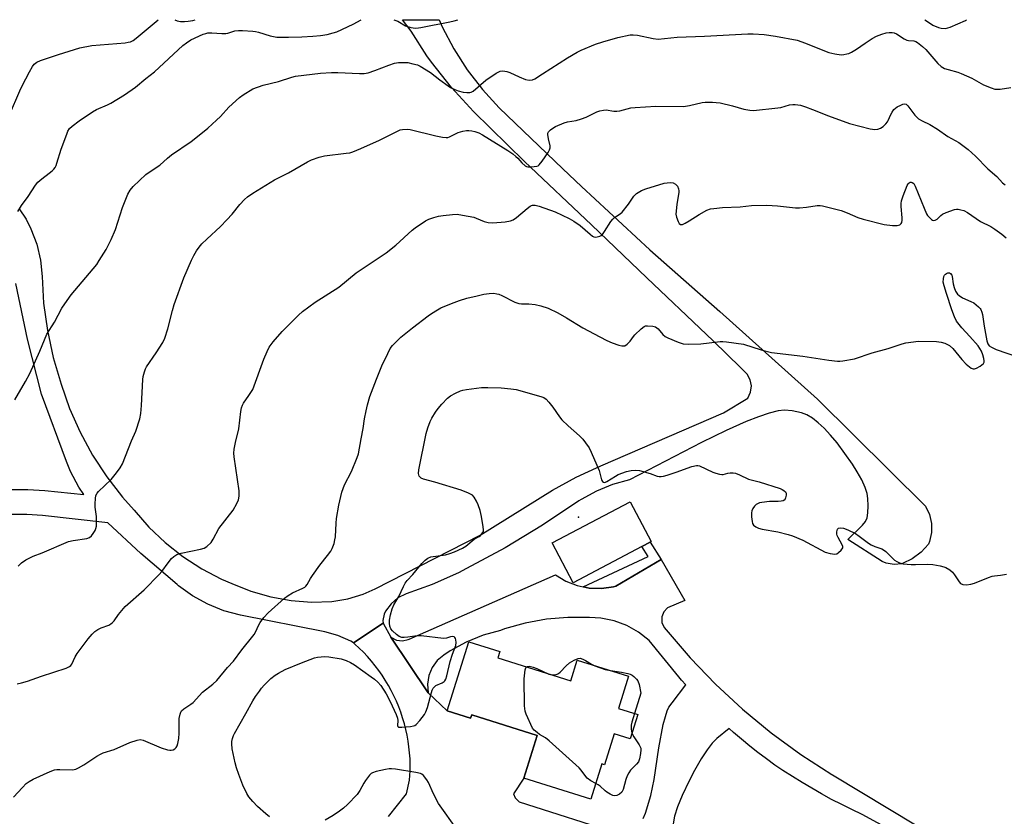
# Model space of a CAD drawing. Units: inches. Extents: x 1333761 to 1339761, y 513446 to 517447.
# Drawn here: x 1334913 to 1335281, y 517149 to 517446 of the extents above; entities that cross this region are included whole.
import ezdxf

# ---------------------------------------------------------------- set-up
doc = ezdxf.new("R2010")
doc.units = ezdxf.units.IN
doc.header["$MEASUREMENT"] = 0
for name, color, linetype in [('BLDG-Footprint', 5, 'Continuous'), ('ELEV-Spot Elevation', 7, 'Continuous'), ('TRANS-Driveway', 251, 'Continuous'), ('TRANS-Non Street Sidewalk', 7, 'Continuous'), ('TRANS-Parking Lot', 4, 'Continuous'), ('Undefined', 1, 'Continuous')]:
    doc.layers.add(name, color=color, linetype=linetype)

msp = doc.modelspace()

# ---------------------------------------------------------------- linework, layer by layer
at = {"layer": 'BLDG-Footprint'}
for points, elevation in [([(1335145.51, 517249.37), (1335119.87, 517235.85), (1335112.02, 517250.75), (1335141.19, 517266.12), (1335149.04, 517251.23), (1335148.65, 517251.02)], 365.09), ([(1335091.58, 517207.77), (1335118.89, 517199.15), (1335121.34, 517206.92), (1335140.51, 517200.87), (1335136.72, 517188.87), (1335144, 517186.57), (1335141.12, 517177.45), (1335135.16, 517179.33), (1335131.53, 517167.82), (1335130.57, 517168.12), (1335126.39, 517154.88), (1335101.32, 517162.8), (1335106.37, 517178.78), (1335081.88, 517186.51), (1335081.46, 517185.2), (1335072.63, 517187.98), (1335080.79, 517213.82), (1335092.34, 517210.17)], 366.02)]:
    msp.add_lwpolyline(points, close=True, dxfattribs=dict(at, elevation=elevation))
at = {"layer": 'ELEV-Spot Elevation'}
msp.add_point((1335121.81, 517260.37, 364.84), dxfattribs=at)
at = {"layer": 'TRANS-Driveway'}
for points in [[(1335146.02, 517147.69), (1335146.88, 517149.65), (1335148.83, 517156.32), (1335150.08, 517162.28), (1335151.92, 517174.16), (1335153.54, 517182.79), (1335154.3, 517185.9), (1335154.98, 517187.95), (1335155.66, 517189.29), (1335156.79, 517191.01), (1335161.96, 517197.63), (1335160.36, 517199.45), (1335159.36, 517200.62), (1335148.3, 517214.3), (1335144.3, 517217.42), (1335139.86, 517219.87), (1335135.1, 517221.61), (1335130.13, 517222.59), (1335125.92, 517222.81), (1335117.85, 517222.92), (1335109.8, 517222.25), (1335101.86, 517220.8), (1335094.1, 517218.58), (1335092.64, 517218.06), (1335086.09, 517216.24), (1335079.8, 517213.67), (1335073.85, 517210.39), (1335071.48, 517208.81), (1335068.97, 517206.74), (1335067.03, 517204.13), (1335065.78, 517201.13), (1335065.28, 517197.92), (1335065.56, 517194.68), (1335051.61, 517215.46), (1335053.69, 517214.37), (1335055.93, 517214.09), (1335058.13, 517214.58), (1335058.52, 517214.77), (1335113.17, 517238.88), (1335117.07, 517236.49), (1335121.33, 517234.8), (1335123.58, 517234.33), (1335125.82, 517233.87), (1335130.4, 517233.71), (1335134.93, 517234.35), (1335135.81, 517234.56), (1335152.76, 517244.51), (1335161.59, 517229.22), (1335155.12, 517226.54), (1335153.72, 517225.03), (1335152.98, 517223.11), (1335153.02, 517221.05), (1335153.81, 517219.15), (1335154.54, 517218.28), (1335163.52, 517207.82), (1335173.09, 517197.9), (1335183.21, 517188.54), (1335193.85, 517179.78), (1335204.97, 517171.64), (1335216.54, 517164.15), (1335216.81, 517163.98), (1335248.5, 517144.9)], [(1335246.56, 517139.13), (1335227.9, 517149.22), (1335224.06, 517151.03), (1335220.26, 517152.91), (1335216.5, 517154.86), (1335212.77, 517156.89), (1335209.08, 517158.98), (1335205.43, 517161.14), (1335201.82, 517163.37), (1335198.26, 517165.67), (1335195.27, 517167.67), (1335192.08, 517169.98), (1335188.93, 517172.36), (1335185.84, 517174.8), (1335182.79, 517177.31), (1335179.79, 517179.87), (1335178.13, 517181.35), (1335173.6, 517177.59), (1335171.78, 517175.86), (1335169.94, 517173.43), (1335167.69, 517169.97), (1335165.18, 517165.67), (1335163.17, 517161.84), (1335160.56, 517156.26), (1335158.83, 517152.03), (1335157.74, 517148.52), (1335157.25, 517145.65)]]:
    msp.add_lwpolyline(points, dxfattribs=at)
at = {"layer": 'TRANS-Non Street Sidewalk'}
msp.add_lwpolyline([(1335152.76, 517244.51), (1335135.81, 517234.56), (1335134.93, 517234.35), (1335130.4, 517233.71), (1335125.82, 517233.87), (1335123.58, 517234.33), (1335147.82, 517245.71), (1335145.51, 517249.37), (1335148.65, 517251.02)], close=True, dxfattribs=at)
for points in [[(1334912.53, 517375.65, 0), (1334915.24, 517371.81, 0), (1334917, 517368.25, 0), (1334919.14, 517362.49, 0), (1334920.51, 517356.5, 0), (1334921.12, 517350.39, 0), (1334921.72, 517340.42, 0), (1334923.12, 517330.18, 0), (1334925.3, 517320.08, 0), (1334928.24, 517310.18, 0), (1334931.44, 517301.02, 0), (1334935.36, 517292.14, 0), (1334940, 517283.62, 0), (1334945.31, 517275.5, 0), (1334951.26, 517267.83, 0), (1334955.57, 517263.01, 0), (1334961.09, 517256.67, 0), (1334967.17, 517250.86, 0), (1334973.78, 517245.66, 0), (1334980.85, 517241.1, 0), (1334988.31, 517237.22, 0), (1334992.12, 517235.56, 0), (1334999.28, 517232.69, 0), (1335006.7, 517230.56, 0), (1335014.29, 517229.2, 0), (1335021.99, 517228.62, 0), (1335029.53, 517228.81, 0), (1335035.5, 517229.84, 0), (1335041.29, 517231.64, 0), (1335045.7, 517233.6, 0), (1335085.08, 517253.7, 0), (1335112.05, 517270.51, 0), (1335120.92, 517275.41, 0), (1335130.14, 517279.62, 0), (1335176.08, 517299.39, 0), (1335185.1, 517304.95, 0), (1335186.18, 517307.09, 0), (1335186.51, 517309.46, 0), (1335186.06, 517311.81, 0), (1335184.88, 517313.89, 0), (1335182.52, 517316.19, 0), (1335172.13, 517326.28, 0), (1335169.69, 517328.65, 0), (1335147.39, 517349.91, 0), (1335126.69, 517369.71, 0), (1335101.57, 517393.4, 0), (1335082.49, 517412.13, 0), (1335074.36, 517421.07, 0), (1335066.84, 517430.51, 0), (1335065.11, 517432.87, 0), (1335059.18, 517442.13, 0), (1335056.02, 517446.43, 0), (1335069.69, 517446.43, 0), (1335070.87, 517443.81, 0), (1335075.19, 517435.58, 0), (1335080.19, 517427.73, 0), (1335085.84, 517420.34, 0), (1335092.09, 517413.46, 0), (1335115.95, 517390.69, 0), (1335122.95, 517384.03, 0), (1335148.55, 517360.39, 0), (1335174.69, 517337.33, 0), (1335211.18, 517304.58, 0), (1335251.62, 517264.53, 0), (1335253.13, 517261.44, 0), (1335253.9, 517258.08, 0), (1335253.89, 517254.64, 0), (1335253.1, 517251.29, 0), (1335252.71, 517250.3, 0), (1335249.96, 517247.27, 0), (1335246.68, 517244.82, 0), (1335243, 517243.04, 0), (1335242.76, 517242.96, 0), (1335239.83, 517242.67, 0), (1335236.92, 517243.17, 0), (1335235.35, 517243.8, 0), (1335222.52, 517252.09, 0), (1335228.08, 517257.38, 0), (1335229.14, 517258.74, 0), (1335229.76, 517260.09, 0), (1335230.08, 517262.01, 0), (1335230.21, 517264.64, 0), (1335230.1, 517267.33, 0), (1335229.79, 517269.29, 0), (1335229.05, 517271.5, 0), (1335227.75, 517274.3, 0), (1335226.05, 517277.4, 0), (1335224.26, 517280.22, 0), (1335218.52, 517288.15, 0), (1335216.09, 517291.09, 0), (1335213.68, 517293.7, 0), (1335211.51, 517295.72, 0), (1335209.29, 517297.43, 0), (1335207.24, 517298.65, 0), (1335205.18, 517299.45, 0), (1335201.74, 517300.18, 0), (1335198.89, 517300.45, 0), (1335196.45, 517300.15, 0), (1335193.08, 517299.29, 0), (1335189.08, 517297.94, 0), (1335184.57, 517296.16, 0), (1335177.01, 517292.77, 0), (1335167.82, 517288.3, 0), (1335140.88, 517274.32, 0), (1335134.56, 517272.62, 0), (1335128.49, 517270.16, 0), (1335122.76, 517266.99, 0), (1335121.92, 517266.45, 0), (1335108.35, 517257.34, 0), (1335094.36, 517248.9, 0), (1335079.97, 517241.14, 0), (1335076.92, 517239.6, 0), (1335067.04, 517235.23, 0), (1335057.31, 517231.72, 0), (1335054.28, 517230.16, 0), (1335051.68, 517227.94, 0), (1335049.66, 517225.19, 0), (1335049.12, 517224.14, 0), (1335048.62, 517221.78, 0), (1335048.74, 517220.72, 0), (1335037.64, 517213.36, 0), (1335036.62, 517214, 0), (1335031.74, 517216.15, 0), (1335026.98, 517217.48, 0), (1334995.36, 517223.73, 0), (1334989.11, 517225.4, 0), (1334983.12, 517227.82, 0), (1334977.46, 517230.95, 0), (1334972.23, 517234.75, 0), (1334971.69, 517235.19, 0), (1334958.04, 517246.81, 0), (1334945.69, 517258.31, 0), (1334921.34, 517260.99, 0), (1334915.47, 517261.35, 0), (1334909.26, 517261.36, 0)], [(1334909.12, 517270.77, 0), (1334915.76, 517270.77, 0), (1334922.14, 517270.37, 0), (1334936.71, 517268.82, 0), (1334934.85, 517271.58, 0), (1334931.81, 517277.51, 0), (1334930.34, 517281.22, 0), (1334920.9, 517306.43, 0), (1334915.72, 517327.01, 0), (1334911.31, 517347.77, 0)]]:
    msp.add_polyline3d(points, dxfattribs=at)
at = {"layer": 'TRANS-Parking Lot'}
msp.add_polyline3d([(1335050.71, 517148.38, 0), (1335057.42, 517156.98, 0), (1335058.55, 517161.99, 0), (1335058.87, 517165.58, 0), (1335058.88, 517167.8, 0), (1335058.8, 517170.02, 0), (1335058.64, 517172.24, 0), (1335058.4, 517174.45, 0), (1335058.08, 517176.65, 0), (1335057.69, 517178.84, 0), (1335057.21, 517181.01, 0), (1335056.66, 517183.16, 0), (1335056.03, 517185.29, 0), (1335055.33, 517187.4, 0), (1335054.54, 517189.48, 0), (1335053.69, 517191.53, 0), (1335052.76, 517193.55, 0), (1335051.76, 517195.54, 0), (1335050.69, 517197.49, 0), (1335049.55, 517199.39, 0), (1335048.34, 517201.26, 0), (1335047.06, 517203.08, 0), (1335045.72, 517204.85, 0), (1335044.32, 517206.58, 0), (1335042.85, 517208.25, 0), (1335041.33, 517209.87, 0), (1335039.75, 517211.43, 0), (1335038.12, 517212.94, 0), (1335037.64, 517213.36, 0), (1335048.74, 517220.72, 0), (1335051.61, 517215.46, 0), (1335065.56, 517194.68, 0), (1335072.63, 517187.99, 0), (1335081.46, 517185.2, 0), (1335081.88, 517186.51, 0), (1335106.37, 517178.78, 0), (1335101.32, 517162.8, 0), (1335097.44, 517156.87, 0), (1335098.09, 517155.46, 0), (1335099.56, 517153.92, 0), (1335137.93, 517141.65, 0)], dxfattribs=at)
at = {"layer": 'Undefined'}
msp.add_line((1335110.72, 517201.72, 366), (1335111.34, 517201.53, 366), dxfattribs=at)
for points, elevation in [([(1334912.04, 517374.76), (1334913.51, 517376.95), (1334915.89, 517380.28), (1334918.65, 517384.6), (1334919.59, 517385.62), (1334921.03, 517386.95), (1334923.84, 517389.02), (1334924.94, 517389.92), (1334925.52, 517390.52), (1334926, 517391.19), (1334926.39, 517391.93), (1334926.7, 517392.73), (1334928.35, 517397.96), (1334930.39, 517403.69), (1334930.84, 517404.75), (1334931.44, 517405.69), (1334932.46, 517406.68), (1334934.99, 517408.6), (1334940.04, 517412.01), (1334941.48, 517412.81), (1334945.59, 517414.56), (1334946.88, 517415.23), (1334951.94, 517418.34), (1334956.08, 517421.21), (1334959.93, 517424.4), (1334963.21, 517426.98), (1334973.76, 517436.77), (1334975.14, 517437.8), (1334976.85, 517438.87), (1334981.41, 517440.99), (1334982.4, 517441.34), (1334983.14, 517441.51), (1334984.69, 517441.59), (1334988.42, 517441.33), (1334989.84, 517441.33), (1334990.59, 517441.46), (1334993.3, 517442.22), (1334994.67, 517442.44), (1334996.14, 517442.41), (1335000, 517442.13)], 354), ([(1335000, 517420.59), (1335003.85, 517421.96), (1335009.53, 517423.32), (1335014.52, 517424.94), (1335015.93, 517425.28), (1335025.31, 517426.44), (1335029.44, 517426.67), (1335031.82, 517426.71), (1335039.85, 517426.28), (1335041.66, 517426.32), (1335043.07, 517426.6), (1335045.63, 517427.39), (1335050.85, 517429.46), (1335053.01, 517430.15), (1335054.42, 517430.41), (1335056.79, 517430.48), (1335057.95, 517430.4), (1335059.9, 517429.98), (1335061.53, 517429.51), (1335062.56, 517429.04), (1335066.45, 517426.68), (1335069.88, 517423.96), (1335073, 517421.67), (1335073.99, 517421.06), (1335075.51, 517420.29), (1335076.81, 517419.8), (1335078.61, 517419.37), (1335079.98, 517419.2), (1335081.12, 517419.21), (1335081.65, 517419.32), (1335082.38, 517419.71), (1335087.16, 517423.83), (1335090.97, 517426.43), (1335092.46, 517427.22), (1335093.45, 517427.35), (1335095.06, 517427.1), (1335096.13, 517426.74), (1335099.57, 517425.07), (1335102.03, 517424.09), (1335103.37, 517423.84), (1335104.66, 517423.94), (1335105.51, 517424.34), (1335108.3, 517426.24), (1335117.71, 517432.22), (1335121.3, 517434.29), (1335122.86, 517435.11), (1335128.21, 517437.25), (1335130.95, 517438.16), (1335136.49, 517439.82), (1335141.1, 517440.73), (1335142.24, 517440.83), (1335143.87, 517440.71), (1335149.79, 517439.4), (1335151.66, 517439.2), (1335158.72, 517439.87), (1335168.89, 517440.28), (1335185.09, 517441.15), (1335187.11, 517441.17), (1335191.29, 517440.94), (1335195.5, 517440.26), (1335203.61, 517438.74), (1335206.78, 517437.72), (1335211.97, 517435.55), (1335215.49, 517434.23), (1335217.73, 517433.68), (1335220.01, 517433.36), (1335221.09, 517433.43), (1335222.17, 517433.62), (1335222.95, 517433.83), (1335223.94, 517434.28), (1335225.84, 517435.4), (1335228.99, 517437.62), (1335231.6, 517439.35), (1335233.33, 517440.33), (1335235.25, 517441.04), (1335236.93, 517441.52), (1335238.02, 517441.64), (1335239.1, 517441.6), (1335239.9, 517441.47), (1335240.78, 517441.14), (1335243.69, 517439.33), (1335244.68, 517438.83), (1335245.19, 517438.7), (1335247.25, 517438.5), (1335247.95, 517438.28), (1335248.68, 517437.86), (1335250.48, 517436.45), (1335251.69, 517435.31), (1335256.17, 517430.01), (1335257.47, 517428.95), (1335258.68, 517428.24), (1335260.05, 517427.76), (1335263.65, 517426.78), (1335265.01, 517426.29), (1335268.95, 517424.52), (1335273.25, 517422.11), (1335276.19, 517420.91), (1335277.54, 517420.49), (1335278.37, 517420.41), (1335279.49, 517420.47), (1335283.57, 517421.11)], 356), ([(1334910.91, 517304.28), (1334914.89, 517311.07), (1334916.57, 517314.1), (1334920.3, 517322.53), (1334922.88, 517328.83), (1334925.81, 517333.36), (1334928.56, 517338.59), (1334930.49, 517341.48), (1334932.01, 517343.58), (1334941.59, 517354.89), (1334942.55, 517356.33), (1334945.08, 517360.56), (1334946.95, 517364.23), (1334948.66, 517368), (1334951.2, 517376.2), (1334953.25, 517381.13), (1334954.06, 517382.69), (1334955.23, 517384), (1334959.96, 517388.5), (1334960.89, 517389.19), (1334965.16, 517392.01), (1334968.07, 517394.68), (1334969.61, 517395.93), (1334976.96, 517400.94), (1334978.69, 517402.22), (1334983.1, 517405.84), (1334986.38, 517408.81), (1334987.86, 517410.25), (1334991.02, 517413.71), (1334994.95, 517417.3), (1334996.34, 517418.35), (1335000, 517420.59)], 356), ([(1335000, 517381.59), (1335008.07, 517386.5), (1335013.27, 517389.11), (1335020.4, 517393.25), (1335021.96, 517394.03), (1335024.79, 517395), (1335026.8, 517395.56), (1335034.88, 517396.48), (1335036.31, 517396.71), (1335037.43, 517397.01), (1335040.4, 517398.23), (1335047.38, 517401.45), (1335054.04, 517404.81), (1335055.1, 517405.23), (1335055.95, 517405.39), (1335057.7, 517405.49), (1335058.85, 517405.35), (1335068.45, 517402.96), (1335070.96, 517402.52), (1335072.34, 517402.39), (1335072.88, 517402.42), (1335073.55, 517402.59), (1335076.82, 517404.24), (1335078.5, 517404.75), (1335079.96, 517405), (1335080.82, 517405.04), (1335081.91, 517404.91), (1335082.99, 517404.67), (1335084.55, 517404.1), (1335085.93, 517403.4), (1335095.34, 517397.58), (1335097.27, 517396.22), (1335098.36, 517395.33), (1335099.1, 517394.6), (1335100.58, 517392.88), (1335101.88, 517391.76), (1335102.37, 517391.51), (1335102.88, 517391.39), (1335104.27, 517391.37), (1335106.2, 517391.62), (1335106.69, 517391.82), (1335107.12, 517392.16), (1335108.2, 517393.52), (1335110.42, 517396.72), (1335111.02, 517397.72), (1335111.27, 517398.51), (1335111.27, 517399.31), (1335110.55, 517401.86), (1335110.33, 517403.54), (1335110.38, 517404.06), (1335110.57, 517404.51), (1335111.29, 517405.25), (1335112.19, 517405.91), (1335113.19, 517406.48), (1335116.39, 517407.92), (1335117.64, 517408.28), (1335120.96, 517408.8), (1335122.97, 517409.39), (1335124.65, 517410.02), (1335128.68, 517412), (1335129.74, 517412.35), (1335131.1, 517412.67), (1335132.16, 517412.74), (1335135.03, 517412.28), (1335136.13, 517412.2), (1335137.22, 517412.35), (1335141.34, 517413.44), (1335143.06, 517413.66), (1335150.69, 517414.06), (1335161.13, 517413.98), (1335163.37, 517414.33), (1335168.04, 517415.46), (1335169.22, 517415.55), (1335171.88, 517415.59), (1335173.36, 517415.53), (1335174.81, 517415.29), (1335179.4, 517414.25), (1335183.6, 517412.93), (1335185.87, 517412.56), (1335187.3, 517412.47), (1335196.37, 517413.45), (1335197.5, 517413.66), (1335200.78, 517414.55), (1335201.96, 517414.73), (1335202.83, 517414.73), (1335204.87, 517414.43), (1335206.77, 517413.88), (1335209.4, 517412.9), (1335215.35, 517410.43), (1335223.12, 517407.66), (1335230.93, 517405.66), (1335231.8, 517405.48), (1335232.67, 517405.4), (1335233.8, 517405.51), (1335234.84, 517405.88), (1335235.77, 517406.56), (1335236.83, 517407.55), (1335237.38, 517408.22), (1335237.66, 517408.69), (1335238.64, 517410.94), (1335239.16, 517411.92), (1335239.76, 517412.83), (1335240.34, 517413.41), (1335241.06, 517413.88), (1335242.36, 517414.54), (1335243.14, 517414.85), (1335243.9, 517414.96), (1335244.39, 517414.81), (1335245.01, 517414.29), (1335247.67, 517410.69), (1335248.37, 517409.93), (1335248.96, 517409.42), (1335250.33, 517408.58), (1335253.23, 517407.19), (1335256.07, 517405.53), (1335259.94, 517402.79), (1335264.08, 517400.54), (1335267.54, 517397.91), (1335270.37, 517395.35), (1335274.9, 517390.63), (1335278.33, 517387.81), (1335280.36, 517385.45), (1335281.41, 517384.66)], 358), ([(1335000, 517308.18), (1335004.05, 517319.45), (1335005.33, 517322.39), (1335006.14, 517323.91), (1335007.64, 517326.01), (1335011.02, 517329.81), (1335012.65, 517331.55), (1335017.04, 517335.94), (1335018.62, 517337.25), (1335023.32, 517340.75), (1335032.1, 517346.35), (1335038.63, 517351.75), (1335049.86, 517359.28), (1335053.43, 517362.15), (1335059.56, 517367.75), (1335060.68, 517368.66), (1335064.53, 517371.21), (1335065.84, 517371.82), (1335067.75, 517372.51), (1335069.45, 517372.94), (1335071.18, 517373.25), (1335074.69, 517373.59), (1335076.45, 517373.66), (1335078.44, 517373.39), (1335082.69, 517372.53), (1335083.52, 517372.25), (1335086.47, 517370.99), (1335088.07, 517370.56), (1335089.75, 517370.5), (1335094.39, 517370.81), (1335096.38, 517371.19), (1335097.43, 517371.61), (1335098.58, 517372.44), (1335102.55, 517375.81), (1335103.69, 517376.69), (1335104.17, 517376.95), (1335104.65, 517377.11), (1335105.65, 517377.13), (1335107.11, 517376.76), (1335113.04, 517374.62), (1335118.33, 517372.12), (1335120.05, 517371.1), (1335122.38, 517369.49), (1335126.14, 517366.23), (1335127.06, 517365.53), (1335127.53, 517365.28), (1335128.01, 517365.14), (1335128.8, 517365.18), (1335129.85, 517365.5), (1335130.32, 517365.77), (1335130.73, 517366.14), (1335131.59, 517367.26), (1335133.96, 517370.95), (1335134.64, 517371.88), (1335135.24, 517372.48), (1335137.35, 517373.81), (1335138.15, 517374.52), (1335140.57, 517377.43), (1335142.55, 517380.46), (1335142.9, 517380.87), (1335143.52, 517381.39), (1335145.42, 517382.55), (1335147.02, 517383.2), (1335153.8, 517385.28), (1335154.95, 517385.48), (1335156.09, 517385.53), (1335157.18, 517385.39), (1335158.09, 517384.93), (1335158.8, 517384.22), (1335159.19, 517383.21), (1335159.32, 517382.38), (1335159.32, 517381.8), (1335158.6, 517377.43), (1335158.3, 517374.85), (1335158.26, 517373.71), (1335158.48, 517372.57), (1335159.1, 517370.93), (1335159.5, 517370.23), (1335160.01, 517369.84), (1335160.68, 517369.89), (1335161.7, 517370.34), (1335163.24, 517371.24), (1335166.93, 517373.64), (1335169.84, 517375.18), (1335171.22, 517375.7), (1335172.39, 517375.88), (1335175.66, 517376.17), (1335182.24, 517376.5), (1335186.54, 517376.95), (1335192.32, 517377.05), (1335196.23, 517376.86), (1335203.04, 517376.03), (1335204.47, 517376.09), (1335207.06, 517376.34), (1335211.08, 517376.9), (1335212.23, 517376.94), (1335213.08, 517376.85), (1335220.12, 517375.1), (1335222.32, 517374.24), (1335226.32, 517372.49), (1335228.29, 517371.86), (1335236.15, 517369.9), (1335239.25, 517369.53), (1335240.99, 517369.48), (1335241.55, 517369.56), (1335242.04, 517369.73), (1335242.53, 517370.19), (1335242.74, 517370.64), (1335242.89, 517371.46), (1335242.92, 517372.34), (1335242.5, 517376.56), (1335242.5, 517377.67), (1335242.64, 517378.64), (1335243.27, 517380.6), (1335244.74, 517384.41), (1335245.13, 517385.09), (1335245.46, 517385.46), (1335245.83, 517385.7), (1335246.22, 517385.74), (1335246.62, 517385.58), (1335247.19, 517385.12), (1335247.8, 517384.19), (1335251.06, 517375.95), (1335251.97, 517373.86), (1335252.34, 517373.26), (1335252.81, 517372.68), (1335253.87, 517371.76), (1335254.29, 517371.52), (1335254.73, 517371.38), (1335255.28, 517371.44), (1335255.92, 517371.85), (1335257.34, 517373.23), (1335258.02, 517373.73), (1335259.35, 517374.33), (1335262.41, 517375.4), (1335263.24, 517375.58), (1335263.8, 517375.59), (1335264.89, 517375.38), (1335265.97, 517375.03), (1335267.26, 517374.36), (1335272.18, 517371.01), (1335276.11, 517369.05), (1335277.57, 517368.13), (1335280.16, 517366.21), (1335281.8, 517364.87)], 360), ([(1334912.21, 517242.08), (1334913.41, 517243.27), (1334915.03, 517244.43), (1334917.84, 517245.76), (1334921.24, 517247.08), (1334931.08, 517251.3), (1334932.76, 517251.71), (1334937.91, 517252.45), (1334938.91, 517252.8), (1334939.66, 517253.37), (1334940.3, 517254.23), (1334940.97, 517255.45), (1334941.28, 517256.21), (1334941.47, 517257.05), (1334941.55, 517258.53), (1334941.53, 517260.63), (1334941.06, 517264.15), (1334940.98, 517265.33), (1334941.08, 517267.38), (1334941.31, 517268.47), (1334941.76, 517269.38), (1334942.23, 517270.02), (1334946.96, 517274.43), (1334949.02, 517276.94), (1334950.42, 517278.83), (1334951.19, 517280.37), (1334954.64, 517288.94), (1334956.27, 517292.5), (1334957.67, 517297.19), (1334958.12, 517299.16), (1334958.33, 517302.1), (1334958.79, 517311.85), (1334958.94, 517313.02), (1334959.41, 517314.71), (1334959.81, 517315.81), (1334960.21, 517316.57), (1334963.8, 517321.79), (1334966.31, 517325.77), (1334967.12, 517327.3), (1334968.23, 517330.81), (1334969.92, 517337.64), (1334970.6, 517339.91), (1334974.18, 517349.9), (1334976.99, 517356.52), (1334977.9, 517358.29), (1334978.89, 517359.98), (1334979.88, 517361.33), (1334980.95, 517362.6), (1334982.72, 517364.38), (1334987.87, 517369.06), (1334990.32, 517371.58), (1334992.31, 517373.73), (1334995.14, 517377.35), (1334996.9, 517379.2), (1334997.99, 517380.21), (1335000, 517381.59)], 358), ([(1335000, 517215.89), (1335000.52, 517216.53), (1335001.16, 517217.61), (1335002.12, 517219.91), (1335002.67, 517220.94), (1335004.15, 517222.82), (1335005.76, 517224.56), (1335011.87, 517230.04), (1335013.16, 517231.11), (1335014.82, 517232.05), (1335018.71, 517233.78), (1335019.43, 517234.2), (1335019.82, 517234.54), (1335020.28, 517235.15), (1335021.53, 517237.41), (1335022.33, 517238.63), (1335025.08, 517242.42), (1335027.97, 517246.05), (1335029.12, 517247.69), (1335029.68, 517248.67), (1335030.35, 517250.53), (1335030.71, 517251.89), (1335030.85, 517253.06), (1335031.14, 517258.11), (1335031.31, 517259.86), (1335032.18, 517264.94), (1335033.27, 517269.76), (1335034.32, 517272.53), (1335036.87, 517277.42), (1335039.01, 517282.69), (1335039.5, 517284.1), (1335040.46, 517289.68), (1335041.25, 517293.52), (1335041.79, 517297.18), (1335042.33, 517300.1), (1335042.86, 517302.42), (1335043.8, 517305.53), (1335046.23, 517312.02), (1335048.29, 517316.96), (1335050.44, 517321.63), (1335051.42, 517323.41), (1335052.29, 517324.54), (1335053.8, 517326.26), (1335055.32, 517327.65), (1335059.74, 517331.2), (1335065.56, 517335.66), (1335066.87, 517336.6), (1335069.08, 517337.97), (1335070.36, 517338.62), (1335074.32, 517340.33), (1335077.25, 517341.45), (1335080.01, 517342.24), (1335083.9, 517343.22), (1335086.4, 517343.77), (1335088.42, 517344.05), (1335090.14, 517344.12), (1335091.26, 517343.97), (1335092.03, 517343.77), (1335093.19, 517343.28), (1335097.97, 517340.83), (1335099.44, 517340.29), (1335100.46, 517340.15), (1335103.26, 517340.13), (1335105.64, 517339.92), (1335107.66, 517339.42), (1335110.5, 517338.5), (1335114.08, 517336.82), (1335117.32, 517334.92), (1335123.38, 517331.2), (1335129.85, 517327.84), (1335132.43, 517326.41), (1335134.37, 517325.64), (1335136.93, 517324.78), (1335138.06, 517324.47), (1335138.6, 517324.42), (1335139.1, 517324.52), (1335139.98, 517325.06), (1335141.18, 517326.19), (1335142.38, 517327.98), (1335142.94, 517328.64), (1335145.21, 517330.87), (1335146.32, 517331.71), (1335146.82, 517331.89), (1335147.63, 517331.97), (1335149.6, 517331.83), (1335150.65, 517331.54), (1335151.59, 517330.8), (1335153.37, 517328.71), (1335154.21, 517328), (1335155.24, 517327.46), (1335159.05, 517325.86), (1335160.16, 517325.46), (1335160.96, 517325.26), (1335162.87, 517325.07), (1335167.61, 517325.18), (1335174.79, 517326.03), (1335175.86, 517326.08), (1335177.22, 517325.98), (1335183.59, 517325.04), (1335190.09, 517322.97), (1335194.03, 517322), (1335205.78, 517320.63), (1335215.44, 517319.06), (1335218.65, 517318.71), (1335219.53, 517318.69), (1335220.7, 517318.81), (1335225.08, 517319.64), (1335231.7, 517321.89), (1335237.59, 517323.45), (1335242.93, 517325.23), (1335244.29, 517325.59), (1335247.16, 517326.02), (1335248.89, 517326.19), (1335255.69, 517326.08), (1335257.44, 517325.8), (1335258.87, 517325.43), (1335259.65, 517325.11), (1335260.56, 517324.55), (1335261.8, 517323.46), (1335265.16, 517319.39), (1335266.88, 517317.57), (1335268.01, 517316.58), (1335268.72, 517316.08), (1335269.47, 517315.81), (1335269.98, 517315.83), (1335270.75, 517316.11), (1335272.02, 517316.82), (1335272.73, 517317.31), (1335273.3, 517317.86), (1335273.5, 517318.3), (1335273.53, 517318.83), (1335273.43, 517319.67), (1335273.11, 517321.12), (1335272.59, 517322.48), (1335271.34, 517324.42), (1335268.18, 517327.98), (1335265.17, 517331.18), (1335263.26, 517333.74), (1335262.49, 517335.26), (1335261.5, 517337.91), (1335259.46, 517344.02), (1335258.57, 517346.88), (1335258.24, 517348.34), (1335258.29, 517349.5), (1335258.51, 517350.34), (1335258.74, 517350.85), (1335259.07, 517351.27), (1335259.5, 517351.58), (1335259.98, 517351.76), (1335260.55, 517351.76), (1335260.97, 517351.53), (1335261.44, 517350.92), (1335261.6, 517350.41), (1335262.01, 517347.61), (1335262.32, 517346.24), (1335262.81, 517344.95), (1335263.54, 517343.83), (1335264.19, 517343.26), (1335265.43, 517342.48), (1335268.63, 517341.1), (1335269.65, 517340.56), (1335271.48, 517339.11), (1335272.06, 517338.46), (1335272.33, 517338.01), (1335272.74, 517337.01), (1335272.95, 517336.2), (1335273.57, 517331.79), (1335274.57, 517326.31), (1335274.91, 517325.23), (1335275.13, 517324.84), (1335275.45, 517324.49), (1335276.34, 517323.92), (1335278.1, 517323.13), (1335286, 517320.35)], 362), ([(1334911.8, 517198.08), (1334913.5, 517198.4), (1334915.73, 517199.06), (1334920.89, 517200.91), (1334930.12, 517203.92), (1334931.43, 517204.48), (1334931.96, 517204.92), (1334932.31, 517205.45), (1334933.52, 517208.16), (1334934.26, 517209.44), (1334938.37, 517214.9), (1334939.84, 517216.63), (1334940.84, 517217.58), (1334941.98, 517218.33), (1334943.23, 517218.95), (1334946.14, 517220.06), (1334946.87, 517220.49), (1334947.53, 517221.03), (1334948.09, 517221.68), (1334949.74, 517224.05), (1334952.21, 517226.92), (1334959.31, 517233.17), (1334964.96, 517238.89), (1334965.92, 517240.02), (1334968.33, 517243.37), (1334969.61, 517244.88), (1334970.4, 517245.66), (1334971.58, 517246.37), (1334973.16, 517246.96), (1334980.37, 517248.45), (1334981.76, 517248.85), (1334982.73, 517249.44), (1334984.36, 517250.93), (1334985.16, 517252.11), (1334987.32, 517256.19), (1334992.58, 517263.05), (1334994.04, 517265.54), (1334994.62, 517266.84), (1334994.85, 517268.23), (1334994.89, 517270.23), (1334992.97, 517282.91), (1334992.88, 517284.37), (1334993.02, 517285.8), (1334993.45, 517288.37), (1334994.77, 517293.4), (1334995.49, 517299.94), (1334995.76, 517301.33), (1334996.12, 517302.32), (1334996.5, 517303.03), (1334998.55, 517305.84), (1335000, 517308.18)], 360), ([(1335000, 517191.7), (1335001.02, 517193.32), (1335002.44, 517195.34), (1335003.29, 517196.47), (1335004.25, 517197.56), (1335006.7, 517200.06), (1335008.31, 517201.28), (1335009.53, 517202.07), (1335012.13, 517203.36), (1335018.25, 517205.97), (1335023.11, 517207.73), (1335024.21, 517208.03), (1335025.55, 517208.21), (1335026.91, 517208.25), (1335028.41, 517208.13), (1335033.05, 517207.35), (1335034.94, 517206.75), (1335036.52, 517206.08), (1335037.98, 517205.19), (1335044.31, 517200.7), (1335045.46, 517199.83), (1335046.72, 517198.7), (1335047.82, 517197.39), (1335049.91, 517194.28), (1335050.75, 517192.74), (1335052.15, 517189.84), (1335053.55, 517186.6), (1335054.05, 517185.22), (1335054.18, 517184.38), (1335054.14, 517182.5), (1335054.23, 517182.13), (1335054.47, 517181.9), (1335054.9, 517181.8), (1335055.7, 517181.8), (1335058.98, 517182.1), (1335060.13, 517182.31), (1335060.64, 517182.51), (1335061.08, 517182.82), (1335062.41, 517184.31), (1335064.19, 517186.61), (1335064.76, 517187.6), (1335065.31, 517189.24), (1335066.85, 517194.86), (1335067.13, 517195.68), (1335067.5, 517196.44), (1335068.01, 517197.07), (1335068.45, 517197.39), (1335070.78, 517198.47), (1335071.5, 517198.89), (1335071.84, 517199.21), (1335072.21, 517199.84), (1335072.61, 517201.09), (1335073.83, 517206.37), (1335074.73, 517209.15), (1335075.94, 517212.45), (1335076.08, 517213.52), (1335075.97, 517214.54), (1335075.82, 517215), (1335075.58, 517215.37), (1335075.26, 517215.6), (1335074.65, 517215.74), (1335073.87, 517215.62), (1335072.39, 517215.14), (1335071.35, 517215.06), (1335062.92, 517216.01), (1335061.47, 517215.96), (1335058, 517215.46), (1335056.6, 517215.34), (1335055.78, 517215.43), (1335054.73, 517215.81), (1335053.78, 517216.45), (1335052.28, 517217.83), (1335051.65, 517218.65), (1335051.25, 517219.63), (1335051.05, 517220.74), (1335051.07, 517221.87), (1335051.48, 517223.87), (1335052.07, 517226.13), (1335052.67, 517227.56), (1335054.55, 517230.76), (1335056.32, 517234.47), (1335057.01, 517235.71), (1335057.76, 517236.71), (1335059.83, 517239), (1335063.22, 517243.09), (1335064.45, 517244.37), (1335065.43, 517245.06), (1335066.62, 517245.51), (1335072.03, 517246.35), (1335073.74, 517246.75), (1335075.41, 517247.37), (1335078.37, 517248.74), (1335079.63, 517249.51), (1335082.81, 517252.12), (1335084.7, 517253.17), (1335085.14, 517253.51), (1335086, 517254.6), (1335086.21, 517255.09), (1335086.28, 517255.64), (1335086.18, 517256.8), (1335085.53, 517260.65), (1335085.01, 517262.94), (1335084.22, 517265.04), (1335083.62, 517266.34), (1335082.76, 517267.84), (1335082.12, 517268.56), (1335081.47, 517268.99), (1335080.67, 517269.38), (1335077.89, 517270.46), (1335068.03, 517273.44), (1335063.87, 517274.58), (1335062.91, 517275.03), (1335062.53, 517275.33), (1335062.22, 517275.73), (1335062.03, 517276.21), (1335061.96, 517276.71), (1335062.07, 517278.09), (1335064.84, 517291.63), (1335065.45, 517293.82), (1335066.36, 517296.12), (1335066.99, 517297.38), (1335068.37, 517299.6), (1335069.35, 517301.06), (1335070.64, 517302.66), (1335072.8, 517304.91), (1335073.93, 517305.78), (1335075.78, 517306.73), (1335077.68, 517307.59), (1335078.52, 517307.86), (1335079.95, 517308.13), (1335085.49, 517308.84), (1335087.88, 517308.86), (1335092.94, 517308.74), (1335096.44, 517308.42), (1335098.45, 517308.08), (1335107.78, 517305.57), (1335108.85, 517305.16), (1335109.76, 517304.49), (1335110.76, 517303.41), (1335112.26, 517301.59), (1335114.7, 517297.89), (1335115.59, 517296.74), (1335117.93, 517294.57), (1335122.2, 517290.87), (1335123.43, 517289.61), (1335124.48, 517288.23), (1335125.74, 517286.3), (1335126.56, 517284.72), (1335129.51, 517277.83), (1335130.43, 517274.31), (1335130.81, 517273.67), (1335131.15, 517273.46), (1335131.69, 517273.41), (1335132.45, 517273.69), (1335135.66, 517275.73), (1335136.7, 517276.29), (1335139.8, 517277.41), (1335141.53, 517277.89), (1335143.19, 517278.01), (1335144.61, 517277.83), (1335148.61, 517276.76), (1335151.22, 517275.72), (1335151.96, 517275.56), (1335152.73, 517275.54), (1335153.57, 517275.7), (1335154.96, 517276.1), (1335158.31, 517277.17), (1335164.25, 517279.28), (1335165.95, 517279.68), (1335166.51, 517279.68), (1335167.12, 517279.55), (1335172.05, 517277.22), (1335173.15, 517276.84), (1335174.56, 517276.46), (1335175.41, 517276.34), (1335175.89, 517276.36), (1335177.65, 517276.84), (1335178.5, 517276.97), (1335179.67, 517276.95), (1335180.51, 517276.79), (1335182.07, 517276.2), (1335185.36, 517274.65), (1335189.35, 517273.59), (1335197.28, 517271.09), (1335198.01, 517270.77), (1335198.68, 517270.37), (1335199.23, 517269.81), (1335199.46, 517269.37), (1335199.52, 517268.62), (1335199.3, 517267.58), (1335198.97, 517266.92), (1335198.4, 517266.52), (1335197.64, 517266.35), (1335196.54, 517266.26), (1335193.22, 517266.3), (1335190.39, 517265.91), (1335189.56, 517265.72), (1335188.78, 517265.4), (1335188.3, 517265.08), (1335187.66, 517264.51), (1335186.98, 517263.57), (1335186.64, 517262.79), (1335186.53, 517261.97), (1335186.56, 517260.54), (1335186.71, 517258.82), (1335186.9, 517258.03), (1335187.28, 517257.37), (1335188.09, 517256.74), (1335189.12, 517256.32), (1335190.49, 517255.93), (1335196.41, 517254.93), (1335200.28, 517253.94), (1335201.92, 517253.45), (1335205.73, 517251.85), (1335214.03, 517247.36), (1335215.96, 517246.78), (1335217.64, 517246.53), (1335218.4, 517246.69), (1335219.06, 517247.14), (1335220.07, 517248.11), (1335220.63, 517248.97), (1335220.68, 517249.42), (1335220.48, 517250.1), (1335218.97, 517252.75), (1335218.62, 517253.52), (1335218.49, 517254.05), (1335218.47, 517254.86), (1335218.66, 517255.85), (1335218.9, 517256.2), (1335219.08, 517256.31), (1335219.79, 517256.43), (1335220.88, 517256.29), (1335222.52, 517255.66), (1335225.42, 517254.23), (1335226.82, 517253.28), (1335230.3, 517250.71), (1335231.3, 517250.08), (1335232.63, 517249.47), (1335235.24, 517248.58), (1335235.92, 517248.23), (1335236.8, 517247.52), (1335240, 517244.36), (1335240.93, 517243.75), (1335241.93, 517243.29), (1335243.3, 517242.94), (1335246.21, 517242.65), (1335247.85, 517242.63), (1335252.43, 517242.79), (1335254.36, 517242.67), (1335255.72, 517242.5), (1335257.09, 517242.22), (1335258.44, 517241.86), (1335259.21, 517241.56), (1335260.67, 517240.69), (1335261.75, 517239.81), (1335262.45, 517238.88), (1335264.15, 517236.15), (1335264.7, 517235.59), (1335265.59, 517235.19), (1335266.91, 517235.09), (1335268.55, 517235.29), (1335269.95, 517235.74), (1335275.15, 517237.8), (1335276.53, 517238.27), (1335277.38, 517238.43), (1335279.69, 517238.66), (1335281.85, 517239.06)], 364), ([(1334910.45, 517155.61), (1334913.78, 517159.33), (1334915.25, 517160.74), (1334916.31, 517161.55), (1334917.81, 517162.36), (1334924.18, 517165.29), (1334925.8, 517165.87), (1334926.62, 517166), (1334927.75, 517166.07), (1334932.35, 517165.93), (1334933.18, 517166), (1334933.72, 517166.13), (1334934.74, 517166.61), (1334936.72, 517167.79), (1334941.67, 517171.05), (1334942.95, 517171.79), (1334944.01, 517172.2), (1334948.1, 517173.5), (1334953.95, 517176.06), (1334956.72, 517177.03), (1334957.82, 517177.2), (1334958.91, 517176.96), (1334965.66, 517174.15), (1334968.07, 517173.33), (1334968.88, 517173.21), (1334969.39, 517173.25), (1334970.15, 517173.43), (1334970.82, 517173.78), (1334971.29, 517174.27), (1334971.64, 517174.92), (1334971.89, 517175.7), (1334972.29, 517177.63), (1334972.45, 517179.62), (1334972.41, 517185.14), (1334972.77, 517186.74), (1334973.07, 517187.48), (1334973.34, 517187.92), (1334974.16, 517188.68), (1334976.83, 517190.46), (1334977.71, 517191.13), (1334981.2, 517194.91), (1334985.06, 517197.97), (1334986.55, 517199.27), (1334990.54, 517204.22), (1334992.79, 517206.53), (1334995.85, 517210.75), (1335000, 517215.89)], 362), ([(1335111.34, 517201.53), (1335112.14, 517201.43), (1335112.99, 517201.48), (1335113.81, 517201.67), (1335114.29, 517201.9), (1335114.9, 517202.4), (1335117.2, 517204.78), (1335118.43, 517205.89), (1335120.14, 517206.93), (1335121.68, 517207.59), (1335122.47, 517207.63), (1335123.49, 517207.34), (1335124.46, 517206.83), (1335126.72, 517205.4), (1335127.91, 517204.85)], 366), ([(1335128.24, 517160.75), (1335126.46, 517161.78), (1335125.09, 517162.81), (1335124.52, 517163.45), (1335122.82, 517165.78), (1335122.05, 517166.66), (1335110.79, 517176.79), (1335109.41, 517177.87), (1335107.25, 517179.16), (1335106.31, 517179.81), (1335105.23, 517180.7), (1335104.57, 517181.51), (1335102.18, 517186.75), (1335101.88, 517187.86), (1335101.57, 517189.86), (1335101.51, 517199.88), (1335101.89, 517203.33), (1335102.13, 517204.06), (1335102.36, 517204.36)], 366), ([(1335102.36, 517204.36), (1335102.74, 517204.58), (1335103.33, 517204.64), (1335104.91, 517204.3), (1335106.26, 517203.77), (1335110.72, 517201.72)], 366), ([(1335127.91, 517204.85), (1335131.83, 517203.39), (1335133.76, 517203)], 366), ([(1335133.76, 517203), (1335137.95, 517202.39), (1335140.26, 517201.94), (1335141.1, 517201.69), (1335141.86, 517201.29), (1335142.51, 517200.77), (1335143.5, 517199.79), (1335143.98, 517199.13), (1335144.45, 517197.76), (1335145.08, 517194.53), (1335142.79, 517186.95)], 366), ([(1335000, 517154), (1334998.47, 517155.82), (1334997.75, 517156.99), (1334996.3, 517160.12), (1334994.69, 517164.15), (1334993.87, 517166.63), (1334993.41, 517168.46), (1334992.31, 517173.73), (1334992.11, 517175.68), (1334992.17, 517176.51), (1334992.41, 517177.6), (1334992.74, 517178.68), (1334993.08, 517179.44), (1334997.35, 517186.91), (1335000, 517191.7)], 364), ([(1335142.79, 517186.95), (1335141.78, 517183.68), (1335141.54, 517182.58), (1335141.46, 517181.13), (1335141.81, 517179.61)], 366), ([(1335141.81, 517179.61), (1335142.48, 517178.23), (1335144.49, 517175.25), (1335144.91, 517174.49), (1335145.09, 517173.97), (1335145.14, 517173.42), (1335145, 517171.98), (1335144.6, 517169.95), (1335144.22, 517168.88), (1335143.53, 517167.99), (1335141.27, 517165.71), (1335140.65, 517164.81), (1335140, 517163.6), (1335139.5, 517162.25), (1335138.52, 517158.52), (1335138.03, 517157.51), (1335137.18, 517156.8), (1335136.15, 517156.3), (1335135.36, 517156.14), (1335134.61, 517156.3), (1335133.62, 517156.77), (1335132.42, 517157.49), (1335131.75, 517158), (1335129.91, 517159.75), (1335129.22, 517160.23), (1335128.24, 517160.75)], 366), ([(1335076.6, 517143.38), (1335069.48, 517153.27), (1335067.54, 517156.93), (1335065.67, 517161.1), (1335065.12, 517162.11), (1335063.86, 517163.74), (1335063.22, 517164.28), (1335062.71, 517164.51), (1335060.99, 517164.89), (1335053.36, 517166.15), (1335051.89, 517166.31), (1335051.02, 517166.27), (1335049.58, 517166), (1335046.11, 517165.24), (1335044.74, 517164.8), (1335044.27, 517164.5), (1335043.67, 517163.92), (1335042.07, 517161.86), (1335041.47, 517160.88), (1335040.05, 517158.18), (1335038.99, 517156.63), (1335035.45, 517152.98), (1335033.94, 517151.56), (1335032.4, 517150.38), (1335030.04, 517148.77), (1335027.09, 517147.08)], 364), ([(1335006.18, 517148.36), (1335004.81, 517149.45), (1335001.67, 517152.19), (1335000, 517154)], 364)]:
    msp.add_lwpolyline(points, dxfattribs=dict(at, elevation=elevation))
for points in [[(1334908.97, 517410.89, 352), (1334912.84, 517419.86, 352), (1334913.71, 517421.72, 352), (1334916.4, 517426.9, 352), (1334917.57, 517428.89, 352), (1334918.25, 517429.79, 352), (1334919.21, 517430.57, 352), (1334920.55, 517431.16, 352), (1334927.3, 517433.48, 352), (1334935.25, 517435.96, 352), (1334939.74, 517436.77, 352), (1334952.23, 517437.85, 352), (1334953.39, 517438, 352), (1334954.21, 517438.2, 352), (1334955.17, 517438.66, 352), (1334956.33, 517439.51, 352), (1334964.57, 517446.44, 352)], [(1334970.84, 517446.44, 352), (1334971.7, 517446.06, 352), (1334972.99, 517445.8, 352), (1334974.43, 517445.77, 352), (1334975.83, 517445.9, 352), (1334977.49, 517446.19, 352), (1334978.45, 517446.44, 352)], [(1335000, 517442.13, 354), (1335001, 517442.01, 354), (1335002.11, 517441.75, 354), (1335006.45, 517440.35, 354), (1335009, 517439.96, 354), (1335013.31, 517439.88, 354), (1335018.37, 517440.03, 354), (1335022.41, 517440.24, 354), (1335025.25, 517440.52, 354), (1335027.82, 517440.95, 354), (1335030.09, 517441.52, 354), (1335031.47, 517441.96, 354), (1335037.48, 517444.78, 354), (1335040.57, 517446.44, 354)], [(1335052.68, 517446.44, 354), (1335054.2, 517445.86, 354), (1335057.11, 517444.2, 354), (1335059.06, 517443.5, 354), (1335059.93, 517443.37, 354), (1335060.81, 517443.33, 354), (1335061.99, 517443.38, 354), (1335062.87, 517443.51, 354), (1335067.25, 517444.44, 354), (1335070.62, 517444.97, 354), (1335073.71, 517445.59, 354), (1335075.33, 517445.98, 354), (1335076.7, 517446.43, 354)], [(1335251.42, 517446.42, 354), (1335252.68, 517445.5, 354), (1335254.36, 517444.43, 354), (1335256.42, 517443.48, 354), (1335257.5, 517443.22, 354), (1335259.15, 517443.2, 354), (1335259.97, 517443.35, 354), (1335260.81, 517443.63, 354), (1335266.53, 517446.16, 354), (1335266.94, 517446.42, 354)]]:
    msp.add_polyline3d(points, dxfattribs=at)

doc.saveas('drawing.dxf')
